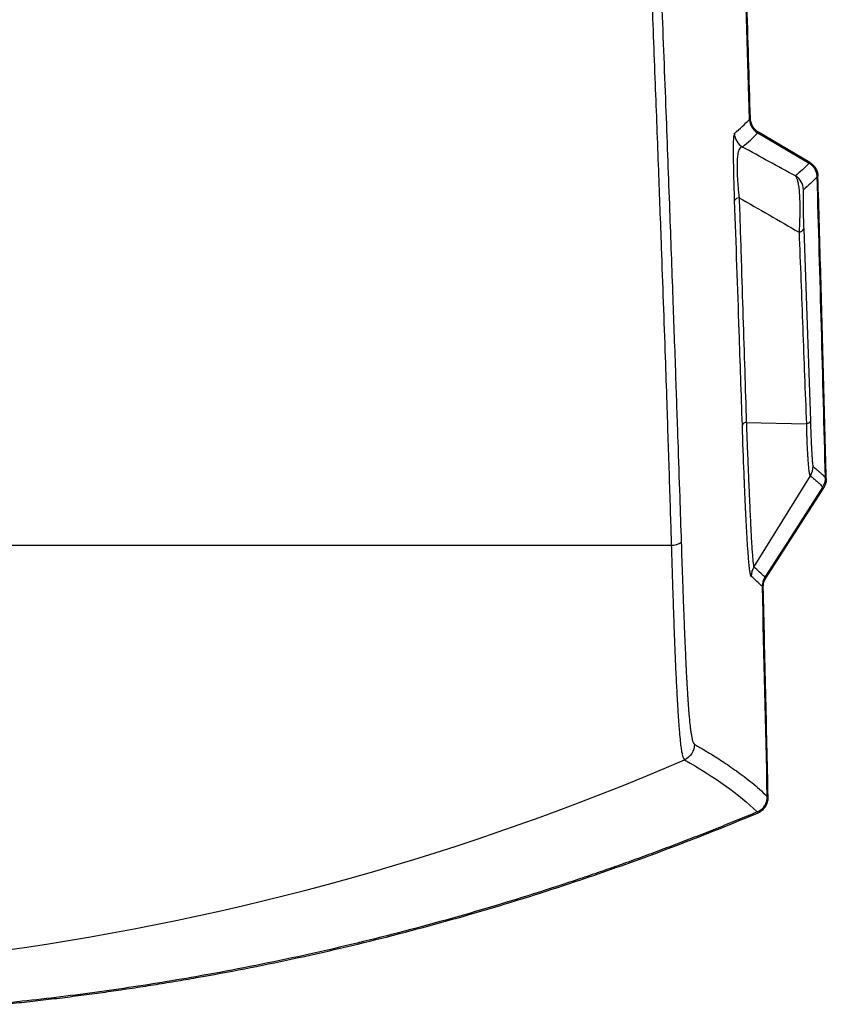
# Paper-space layout 'Front' of a CAD drawing. Units: inches. Extents: x 9.21 to 13.23, y 5.59 to 11.65.
# Drawn here: x 11.3 to 13.23, y 5.6 to 7.95 of the extents above; entities that cross this region are included whole.
import ezdxf

# ---------------------------------------------------------------- set-up
doc = ezdxf.new("R2010")
doc.units = ezdxf.units.IN
doc.header["$MEASUREMENT"] = 0
doc.layers.add('SLD-0', color=7, linetype='Continuous')

psp = doc.layouts.new('Front')

# ---------------------------------------------------------------- linework, layer by layer
at = {"layer": 'SLD-0', "color": 7, "linetype": 'Continuous', "lineweight": 25}
for p, q in [((13.0457, 7.7143), (13.0461, 7.7147)), ((13.1904, 7.6114), (13.0675, 7.6839)), ((13.0651, 7.6816), (13.0653, 7.6818)), ((13.0653, 7.6818), (13.0655, 7.682)), ((13.0655, 7.682), (13.1344, 7.6414)), ((13.1344, 7.6414), (13.1885, 7.6095)), ((13.1883, 7.6093), (13.1881, 7.6091)), ((13.1885, 7.6095), (13.1883, 7.6093)), ((13.2076, 7.5766), (13.2074, 7.5764)), ((13.2078, 7.5768), (13.2076, 7.5766)), ((13.182, 7.2685), (13.1916, 6.9928)), ((13.0382, 6.9893), (13.182, 6.9856)), ((13.0564, 6.6429), (13.1917, 6.8615)), ((13.2215, 6.8348), (13.1439, 6.7139)), ((13.2211, 6.8352), (13.2213, 6.835)), ((13.2213, 6.835), (13.2215, 6.8348)), ((13.2273, 6.8575), (13.2276, 6.8573)), ((13.2276, 6.8573), (13.2277, 6.8571)), ((13.085, 6.6166), (13.2235, 6.8327)), ((13.1439, 6.7139), (13.0829, 6.6189)), ((13.0827, 6.6191), (13.0825, 6.6193)), ((13.0829, 6.6189), (13.0827, 6.6191)), ((13.0765, 6.5969), (13.0763, 6.5971)), ((13.0767, 6.5967), (13.0765, 6.5969)), ((13.0639, 6.0572), (13.0641, 6.057)), ((13.0641, 6.057), (13.0643, 6.0568))]:
    psp.add_line(p, q, dxfattribs=at)
at = {"layer": 'SLD-0', "color": 8, "linetype": 'Continuous', "lineweight": 25}
psp.add_line((13.1756, 7.4522), (13.182, 7.2685), dxfattribs=at)
at = {"layer": 'SLD-0', "color": 7, "linetype": 'Continuous', "lineweight": 25}
for centre, radius, start, end in [((13.0491, 7.6822), 0.0394, 181.7529, 239.4707), ((13.1358, 7.5451), 0.0394, 1.7121, 59.4815), ((13.0222, 7.5133), 0.0137, 94.4807, 149.9745), ((13.163, 7.4584), 0.0141, 276.1189, 333.8744), ((13.0395, 6.9772), 0.0122, 95.9096, 151.7506), ((13.1803, 6.9979), 0.0124, 278.055, 335.7954), ((13.1586, 6.8828), 0.0394, 327.3011, 1.4542), ((12.8607, 6.7284), 0.0335, 266.6366, 310.4152), ((13.0895, 6.6216), 0.0394, 147.3089, 181.3797)]:
    psp.add_arc(centre, radius, start, end, dxfattribs=at)
for points in [[(13.0461, 7.7147), (13.0115, 8.8623), (12.9668, 10.0096), (12.912, 11.1566)], [(13.0097, 7.681), (13.0228, 7.6921), (13.0348, 7.7032), (13.0457, 7.7143)], [(13.0291, 7.6483), (13.0422, 7.6594), (13.0542, 7.6705), (13.0651, 7.6816)], [(13.1558, 7.579), (13.1136, 7.6021), (13.0713, 7.6252), (13.0291, 7.6483)], [(13.1881, 7.6091), (13.1782, 7.5991), (13.1674, 7.589), (13.1558, 7.579)], [(13.2074, 7.5764), (13.1976, 7.5663), (13.1868, 7.5563), (13.1751, 7.5462)], [(13.2277, 6.8571), (13.2215, 7.097), (13.2149, 7.3369), (13.2078, 7.5768)], [(13.0212, 7.527), (13.069, 7.4995), (13.1167, 7.4719), (13.1645, 7.4445)], [(13.0763, 6.5971), (13.0682, 6.6048), (13.0595, 6.6126), (13.0501, 6.6207)], [(13.0884, 6.0941), (13.0847, 6.2616), (13.0808, 6.4291), (13.0767, 6.5967)], [(11.2581, 5.725), (11.8194, 5.8029), (12.3701, 5.9569), (12.8903, 6.1816)], [(12.8903, 6.1816), (12.963, 6.1402), (13.0209, 6.0988), (13.0639, 6.0572)], [(13.088, 6.0945), (13.0881, 6.0944), (13.0882, 6.0942), (13.0884, 6.0941)]]:
    psp.add_open_spline(points, degree=3, dxfattribs=at)
for points, knots in [([(13.0481, 7.7166), (13.0452, 7.8123), (13.0394, 8.0035), (13.03, 8.2904), (13.0203, 8.5773), (13.0102, 8.8641), (12.9997, 9.151), (12.9887, 9.4378), (12.9773, 9.7246), (12.9655, 10.0114), (12.9533, 10.2982), (12.9407, 10.585), (12.9277, 10.8717), (12.9186, 11.0629), (12.9141, 11.1584)], [0, 0, 0, 0, 0.083334, 0.166667, 0.249999, 0.333331, 0.416663, 0.499996, 0.583328, 0.666661, 0.749994, 0.833328, 0.916664, 1, 1, 1, 1]), ([(12.8012, 8.2758), (12.8045, 8.1929), (12.8109, 8.0341), (12.8197, 7.8064), (12.8275, 7.5999), (12.8356, 7.3819), (12.8423, 7.196), (12.8486, 7.0125), (12.8526, 6.887), (12.8562, 6.7736), (12.858, 6.7196), (12.8587, 6.695)], [0, 0, 0, 0, 0.15739, 0.3014, 0.432031, 0.549282, 0.71512, 0.784845, 0.89756, 0.953242, 1, 1, 1, 1]), ([(12.8239, 8.2802), (12.8278, 8.1847), (12.8353, 8.0021), (12.8454, 7.7411), (12.8543, 7.5056), (12.862, 7.2957), (12.8685, 7.1113), (12.874, 6.9524), (12.8785, 6.8192), (12.8812, 6.7388), (12.8824, 6.7029)], [0, 0, 0, 0, 0.181708, 0.347213, 0.496517, 0.629618, 0.746516, 0.847213, 0.931707, 1, 1, 1, 1]), ([(13.0461, 7.7147), (13.0462, 7.7136), (13.0463, 7.7114), (13.0469, 7.7081), (13.0478, 7.7044), (13.0493, 7.7002), (13.0515, 7.6958), (13.0543, 7.6917), (13.0576, 7.688), (13.0613, 7.6847), (13.0641, 7.6829), (13.0655, 7.682)], [0, 0, 0, 0, 0.083241, 0.166304, 0.249776, 0.374671, 0.5001, 0.624995, 0.750438, 0.875081, 1, 1, 1, 1]), ([(13.0675, 7.6839), (13.0665, 7.6845), (13.0647, 7.6857), (13.0621, 7.6877), (13.0592, 7.6903), (13.0563, 7.6936), (13.0535, 7.6977), (13.0513, 7.7022), (13.0496, 7.7068), (13.0485, 7.7117), (13.0483, 7.715), (13.0481, 7.7166)], [0, 0, 0, 0, 0.083252, 0.166307, 0.24975, 0.37461, 0.500012, 0.624862, 0.750266, 0.874993, 1, 1, 1, 1]), ([(13.0103, 7.5202), (13.0098, 7.5374), (13.0089, 7.5626), (13.0082, 7.5949), (13.0078, 7.6152), (13.0077, 7.6322), (13.0077, 7.645), (13.0078, 7.6552), (13.008, 7.6654), (13.0083, 7.6727), (13.0086, 7.6751), (13.0087, 7.6758)], [0, 0, 0, 0, 0.2334754, 0.3399817, 0.4469177, 0.5375635, 0.63332, 0.7078535, 0.7886308, 0.9452609, 1, 1, 1, 1]), ([(13.0291, 7.6483), (13.0287, 7.6484), (13.0279, 7.6486), (13.0267, 7.6485), (13.0256, 7.6482), (13.0239, 7.6472), (13.0219, 7.6447), (13.0198, 7.6395), (13.0183, 7.6332), (13.0174, 7.6272), (13.0167, 7.6215), (13.0163, 7.6163), (13.0161, 7.6104), (13.016, 7.6011), (13.0162, 7.5873), (13.017, 7.5708), (13.0182, 7.5554), (13.0195, 7.5413), (13.0206, 7.5319), (13.0212, 7.527)], [0, 0, 0, 0, 0.0438036, 0.0853913, 0.1247446, 0.1618475, 0.2729648, 0.370116, 0.436577, 0.4977625, 0.5368482, 0.570586, 0.6065372, 0.6448212, 0.7265289, 0.8097342, 0.8680577, 0.9312989, 1, 1, 1, 1]), ([(13.2078, 7.5768), (13.2078, 7.5781), (13.2076, 7.5809), (13.2068, 7.5849), (13.2056, 7.5889), (13.204, 7.5927), (13.2021, 7.5963), (13.1998, 7.5996), (13.1973, 7.6026), (13.1945, 7.6053), (13.1916, 7.6076), (13.1895, 7.6089), (13.1885, 7.6095)], [0, 0, 0, 0, 0.103019, 0.206876, 0.31098, 0.414736, 0.517555, 0.618881, 0.718203, 0.815072, 0.909107, 1, 1, 1, 1]), ([(13.1904, 7.6114), (13.1915, 7.6106), (13.1939, 7.6092), (13.1971, 7.6065), (13.2001, 7.6035), (13.2028, 7.6), (13.2051, 7.5962), (13.2071, 7.592), (13.2085, 7.5877), (13.2095, 7.5832), (13.2097, 7.5801), (13.2098, 7.5786)], [0, 0, 0, 0, 0.101021, 0.205917, 0.314253, 0.425486, 0.538965, 0.65396, 0.769676, 0.885295, 1, 1, 1, 1]), ([(13.1558, 7.579), (13.1561, 7.5786), (13.1568, 7.5779), (13.1578, 7.5763), (13.1588, 7.5742), (13.1598, 7.5716), (13.1607, 7.5684), (13.1621, 7.5626), (13.1636, 7.5535), (13.1649, 7.5414), (13.1655, 7.5314), (13.1661, 7.52), (13.1663, 7.507), (13.1664, 7.4942), (13.1662, 7.4852), (13.166, 7.4775), (13.1657, 7.4694), (13.1654, 7.4617), (13.165, 7.4534), (13.1647, 7.4477), (13.1645, 7.4445)], [0, 0, 0, 0, 0.045422, 0.091211, 0.137393, 0.184005, 0.231088, 0.278681, 0.402529, 0.495431, 0.550204, 0.597594, 0.700611, 0.764077, 0.79386, 0.837191, 0.878197, 0.914587, 0.950877, 1, 1, 1, 1]), ([(13.2298, 6.855), (13.2277, 6.9353), (13.2234, 7.0961), (13.2168, 7.3373), (13.2121, 7.4982), (13.2098, 7.5786)], [0, 0, 0, 0, 0.333126, 0.666459, 1, 1, 1, 1]), ([(13.1751, 7.5462), (13.175, 7.5461), (13.1747, 7.5452), (13.1745, 7.5432), (13.1744, 7.5419), (13.1744, 7.5412), (13.1743, 7.5409), (13.1743, 7.5407), (13.1743, 7.5406), (13.1742, 7.5384), (13.1741, 7.5347), (13.174, 7.5289), (13.174, 7.5262), (13.174, 7.5243), (13.174, 7.5234), (13.174, 7.518), (13.174, 7.5132), (13.1741, 7.5051), (13.1742, 7.501), (13.1743, 7.4965), (13.1744, 7.4935), (13.1744, 7.4918), (13.1745, 7.4874), (13.1746, 7.4828), (13.1748, 7.4771), (13.1749, 7.4747), (13.1749, 7.473), (13.1749, 7.4721), (13.1751, 7.4652), (13.1754, 7.4588), (13.1756, 7.4522)], [0, 0, 0, 0, 0.125, 0.1875, 0.21875, 0.234375, 0.242187, 0.242187, 0.25, 0.25, 0.375, 0.4375, 0.46875, 0.46875, 0.5, 0.5, 0.625, 0.625, 0.6875, 0.71875, 0.71875, 0.75, 0.75, 0.8125, 0.84375, 0.859375, 0.859375, 0.875, 0.875, 1, 1, 1, 1]), ([(13.0288, 6.983), (13.0263, 7.0579), (13.0203, 7.237), (13.014, 7.416), (13.0103, 7.5202)], [0, 0, 0, 0, 0.418394, 1, 1, 1, 1]), ([(13.0212, 7.527), (13.0228, 7.4751), (13.0244, 7.4262), (13.0274, 7.332), (13.0289, 7.2866), (13.0317, 7.1982), (13.033, 7.1551), (13.0357, 7.0708), (13.037, 7.0295), (13.0382, 6.9893)], [0, 0, 0, 0, 0.25, 0.25, 0.5, 0.5, 0.75, 0.75, 1, 1, 1, 1]), ([(13.1645, 7.4445), (13.1675, 7.368), (13.1704, 7.2915), (13.1762, 7.1385), (13.1791, 7.0621), (13.182, 6.9856)], [0, 0, 0, 0, 0.5, 0.5, 1, 1, 1, 1]), ([(13.0501, 6.6207), (13.0496, 6.6211), (13.0488, 6.623), (13.0479, 6.6274), (13.0474, 6.6302), (13.0472, 6.6317), (13.0471, 6.6325), (13.047, 6.6329), (13.047, 6.6331), (13.0469, 6.6332), (13.0469, 6.6332), (13.0469, 6.6333), (13.0469, 6.6333), (13.0459, 6.6405), (13.0448, 6.6507), (13.0431, 6.6704), (13.0422, 6.6814), (13.0412, 6.6961), (13.0407, 6.7039), (13.0405, 6.708), (13.0404, 6.71), (13.0403, 6.7111), (13.0403, 6.7115), (13.0402, 6.7118), (13.0402, 6.7119), (13.0395, 6.7236), (13.0385, 6.7424), (13.0372, 6.7671), (13.0366, 6.7801), (13.0363, 6.7868), (13.0361, 6.7901), (13.0361, 6.7918), (13.036, 6.7926), (13.036, 6.7931), (13.036, 6.7934), (13.0355, 6.8049), (13.0347, 6.8228), (13.0338, 6.8451), (13.0333, 6.8565), (13.0331, 6.8624), (13.033, 6.8653), (13.0329, 6.8668), (13.0329, 6.8674), (13.0329, 6.8678), (13.0328, 6.8681), (13.0315, 6.9032), (13.0301, 6.9414), (13.0288, 6.983)], [0, 0, 0, 0, 0.125, 0.1875, 0.21875, 0.234375, 0.242188, 0.246094, 0.248047, 0.249023, 0.249512, 0.249512, 0.25, 0.25, 0.375, 0.375, 0.4375, 0.46875, 0.484375, 0.492188, 0.496094, 0.498047, 0.499023, 0.499023, 0.5, 0.5, 0.5625, 0.59375, 0.609375, 0.617188, 0.621094, 0.623047, 0.624023, 0.624023, 0.625, 0.625, 0.6875, 0.71875, 0.734375, 0.742187, 0.746094, 0.748047, 0.749023, 0.749023, 0.75, 0.75, 1, 1, 1, 1]), ([(13.0382, 6.9893), (13.0384, 6.9844), (13.0388, 6.9746), (13.0393, 6.9601), (13.0399, 6.9457), (13.0404, 6.9317), (13.041, 6.9181), (13.0415, 6.905), (13.042, 6.8923), (13.0429, 6.8693), (13.0443, 6.8368), (13.0459, 6.7999), (13.0473, 6.7687), (13.0483, 6.7477), (13.0491, 6.7328), (13.0495, 6.7227), (13.0501, 6.7108), (13.0509, 6.6977), (13.052, 6.6828), (13.053, 6.6682), (13.054, 6.6577), (13.0548, 6.6509), (13.0553, 6.6476), (13.0557, 6.6457), (13.0558, 6.6446), (13.0561, 6.6436), (13.0563, 6.6432), (13.0564, 6.6429)], [0, 0, 0, 0, 0.024186, 0.048371, 0.072397, 0.096126, 0.11944, 0.142223, 0.164356, 0.185738, 0.264916, 0.344065, 0.406649, 0.470573, 0.498507, 0.52668, 0.554785, 0.607321, 0.65891, 0.729231, 0.813842, 0.862245, 0.909274, 0.931291, 0.952828, 0.968597, 1, 1, 1, 1]), ([(13.182, 6.9856), (13.1821, 6.9836), (13.1822, 6.9778), (13.1824, 6.9691), (13.1826, 6.961), (13.1829, 6.9481), (13.1835, 6.9352), (13.1843, 6.9214), (13.1848, 6.9124), (13.1853, 6.9041), (13.1858, 6.8965), (13.1863, 6.8897), (13.187, 6.8811), (13.1878, 6.8734), (13.1887, 6.8674), (13.1894, 6.8644), (13.19, 6.863), (13.1904, 6.862), (13.191, 6.8614), (13.1915, 6.8615), (13.1917, 6.8615)], [0, 0, 0, 0, 0.02862, 0.079975, 0.12375, 0.146107, 0.271165, 0.325395, 0.379933, 0.43408, 0.486654, 0.538073, 0.589566, 0.70383, 0.776238, 0.84126, 0.878274, 0.896224, 0.948553, 1, 1, 1, 1]), ([(13.1916, 6.9928), (13.1919, 6.985), (13.1921, 6.9775), (13.1927, 6.9631), (13.1929, 6.9563), (13.1934, 6.9462), (13.1935, 6.9429), (13.1938, 6.9367), (13.194, 6.9336), (13.1942, 6.928), (13.1944, 6.9239), (13.1947, 6.9199), (13.1948, 6.9174), (13.1949, 6.9161), (13.1951, 6.9125), (13.1953, 6.909), (13.1955, 6.9059), (13.1956, 6.9039), (13.1957, 6.9029), (13.1959, 6.9002), (13.1961, 6.8976), (13.1963, 6.8953), (13.1964, 6.8938), (13.1965, 6.8931), (13.1971, 6.887), (13.1975, 6.8842), (13.1979, 6.8838)], [0, 0, 0, 0, 0.125, 0.125, 0.25, 0.25, 0.3125, 0.3125, 0.375, 0.375, 0.4375, 0.46875, 0.46875, 0.5, 0.5, 0.5625, 0.59375, 0.59375, 0.625, 0.625, 0.6875, 0.71875, 0.71875, 0.75, 0.75, 1, 1, 1, 1]), ([(13.1979, 6.8838), (13.1987, 6.8832), (13.1999, 6.8822), (13.2018, 6.8806), (13.2021, 6.8804), (13.2023, 6.8802), (13.2024, 6.8801), (13.2024, 6.8801), (13.2025, 6.88), (13.2027, 6.8799), (13.2032, 6.8794), (13.2041, 6.8787), (13.2048, 6.8781), (13.2053, 6.8777), (13.2055, 6.8775), (13.2056, 6.8774), (13.2056, 6.8774), (13.2056, 6.8774), (13.2056, 6.8774), (13.2057, 6.8774), (13.2057, 6.8774), (13.207, 6.8762), (13.2089, 6.8746), (13.2111, 6.8727), (13.2121, 6.8718), (13.2126, 6.8713), (13.2129, 6.8711), (13.213, 6.871), (13.2131, 6.8709), (13.2131, 6.8709), (13.2142, 6.8699), (13.216, 6.8683), (13.2181, 6.8663), (13.2192, 6.8653), (13.2198, 6.8647), (13.2201, 6.8645), (13.2202, 6.8643), (13.2203, 6.8643), (13.2203, 6.8642), (13.2203, 6.8642), (13.2227, 6.862), (13.225, 6.8597), (13.2273, 6.8575)], [0, 0, 0, 0, 0.125, 0.125, 0.140625, 0.142578, 0.142578, 0.144531, 0.144531, 0.148437, 0.15625, 0.1875, 0.21875, 0.234375, 0.242187, 0.246094, 0.248047, 0.249023, 0.249512, 0.249512, 0.25, 0.25, 0.375, 0.4375, 0.46875, 0.484375, 0.492187, 0.496094, 0.496094, 0.5, 0.5, 0.625, 0.6875, 0.71875, 0.734375, 0.742187, 0.746094, 0.748047, 0.748047, 0.75, 0.75, 1, 1, 1, 1]), ([(13.1917, 6.8615), (13.193, 6.8605), (13.1956, 6.8583), (13.2007, 6.8539), (13.2069, 6.8485), (13.2141, 6.8419), (13.2188, 6.8374), (13.2211, 6.8352)], [0, 0, 0, 0, 0.125022, 0.250014, 0.500011, 0.750013, 1, 1, 1, 1]), ([(13.2215, 6.8348), (13.2221, 6.8359), (13.2234, 6.838), (13.225, 6.8414), (13.2262, 6.8451), (13.2272, 6.8489), (13.2277, 6.853), (13.2277, 6.8557), (13.2277, 6.8571)], [0, 0, 0, 0, 0.153929, 0.31391, 0.479333, 0.64944, 0.823334, 1, 1, 1, 1]), ([(13.2298, 6.855), (13.2298, 6.8538), (13.2298, 6.8514), (13.2294, 6.8479), (13.2287, 6.8445), (13.2277, 6.8413), (13.2265, 6.8382), (13.2252, 6.8354), (13.2241, 6.8336), (13.2235, 6.8327)], [0, 0, 0, 0, 0.152276, 0.3024, 0.449708, 0.593602, 0.733559, 0.869143, 1, 1, 1, 1]), ([(11.2581, 6.695), (11.5336, 6.695), (11.8064, 6.695), (12.3415, 6.695), (12.6039, 6.695), (12.8587, 6.695)], [0, 0, 0, 0, 0.5, 0.5, 1, 1, 1, 1]), ([(12.8587, 6.695), (12.859, 6.6864), (12.8595, 6.6692), (12.8603, 6.6432), (12.8611, 6.617), (12.8619, 6.5906), (12.8628, 6.5641), (12.8637, 6.5373), (12.8646, 6.5105), (12.8656, 6.4837), (12.8666, 6.4569), (12.8677, 6.4303), (12.8688, 6.404), (12.87, 6.3782), (12.8713, 6.3532), (12.8723, 6.3335), (12.8736, 6.3113), (12.8754, 6.2812), (12.8784, 6.2406), (12.8814, 6.2137), (12.8839, 6.1984), (12.8857, 6.1912), (12.8878, 6.1844), (12.8892, 6.1828), (12.8903, 6.1816)], [0, 0, 0, 0, 0.030678, 0.061741, 0.093205, 0.125087, 0.157405, 0.190171, 0.223401, 0.25711, 0.291308, 0.326019, 0.361253, 0.397011, 0.433327, 0.470185, 0.488075, 0.540602, 0.627643, 0.747769, 0.802026, 0.855959, 0.897671, 1, 1, 1, 1]), ([(12.8824, 6.7029), (12.8834, 6.6731), (12.8848, 6.6309), (12.8864, 6.5865), (12.8872, 6.5655), (12.8875, 6.5552), (12.8877, 6.5502), (12.8878, 6.5477), (12.8879, 6.5465), (12.8879, 6.5459), (12.8879, 6.5456), (12.8879, 6.5455), (12.8886, 6.5277), (12.8895, 6.5027), (12.8906, 6.4757), (12.8912, 6.4627), (12.8915, 6.4564), (12.8916, 6.4533), (12.8917, 6.4517), (12.8917, 6.451), (12.8917, 6.4506), (12.8917, 6.4504), (12.8921, 6.4414), (12.8927, 6.4287), (12.8934, 6.4145), (12.8937, 6.4077), (12.8938, 6.4048), (12.8939, 6.4028), (12.894, 6.4019), (12.8944, 6.3927), (12.895, 6.3808), (12.8956, 6.3694), (12.8961, 6.362), (12.8963, 6.3584), (12.8969, 6.3474), (12.8975, 6.337), (12.8983, 6.3258), (12.8986, 6.3203), (12.8988, 6.3181), (12.8989, 6.3166), (12.899, 6.3158), (12.8994, 6.3094), (12.9, 6.3013), (12.9007, 6.2925), (12.9011, 6.2882), (12.9013, 6.2861), (12.9014, 6.2852), (12.9014, 6.2846), (12.9015, 6.2843), (12.9022, 6.2762), (12.9033, 6.2655), (12.9046, 6.2549), (12.9052, 6.25), (12.9056, 6.2476), (12.9057, 6.2465), (12.9058, 6.2459), (12.9058, 6.2457), (12.9059, 6.2455), (12.9059, 6.2455), (12.9084, 6.2292), (12.9111, 6.2203), (12.914, 6.2186)], [0, 0, 0, 0, 0.125, 0.1875, 0.21875, 0.234375, 0.242188, 0.246094, 0.248047, 0.249023, 0.249023, 0.25, 0.25, 0.3125, 0.34375, 0.359375, 0.367188, 0.371094, 0.373047, 0.374023, 0.374023, 0.375, 0.375, 0.40625, 0.421875, 0.429688, 0.433594, 0.433594, 0.4375, 0.4375, 0.46875, 0.484375, 0.484375, 0.5, 0.5, 0.53125, 0.546875, 0.554688, 0.558594, 0.558594, 0.5625, 0.5625, 0.59375, 0.609375, 0.617188, 0.621094, 0.623047, 0.623047, 0.625, 0.625, 0.6875, 0.71875, 0.734375, 0.742188, 0.746094, 0.748047, 0.749023, 0.749023, 0.75, 0.75, 1, 1, 1, 1]), ([(13.0825, 6.6193), (13.0784, 6.6232), (13.0742, 6.6271), (13.0655, 6.635), (13.061, 6.639), (13.0564, 6.6429)], [0, 0, 0, 0, 0.5, 0.5, 1, 1, 1, 1]), ([(13.0829, 6.6189), (13.0823, 6.6178), (13.0809, 6.6156), (13.0794, 6.612), (13.0779, 6.6077), (13.0768, 6.6025), (13.0768, 6.5986), (13.0767, 6.5967)], [0, 0, 0, 0, 0.165965, 0.33213, 0.500129, 0.749766, 1, 1, 1, 1]), ([(13.0788, 6.5944), (13.0788, 6.5957), (13.0788, 6.5983), (13.0793, 6.6022), (13.0803, 6.6066), (13.0821, 6.6116), (13.084, 6.6149), (13.085, 6.6166)], [0, 0, 0, 0, 0.165986, 0.332146, 0.500112, 0.749751, 1, 1, 1, 1]), ([(13.0905, 6.0918), (13.0886, 6.1757), (13.0849, 6.3432), (13.0808, 6.5108), (13.0788, 6.5944)], [0, 0, 0, 0, 0.500815, 1, 1, 1, 1]), ([(12.914, 6.2186), (12.9142, 6.2113), (12.9121, 6.2032), (12.9034, 6.1898), (12.897, 6.1845), (12.8903, 6.1816)], [0, 0, 0, 0, 0.5, 0.5, 1, 1, 1, 1]), ([(12.914, 6.2186), (12.9174, 6.2167), (12.9249, 6.2124), (12.9368, 6.2055), (12.9502, 6.1974), (12.9649, 6.1883), (12.9808, 6.1781), (12.9977, 6.1669), (13.0153, 6.1545), (13.0335, 6.141), (13.052, 6.1265), (13.0705, 6.1109), (13.082, 6.1001), (13.088, 6.0945)], [0, 0, 0, 0, 0.047274, 0.103276, 0.168004, 0.241459, 0.323642, 0.414551, 0.514188, 0.622551, 0.739641, 0.865457, 1, 1, 1, 1]), ([(13.0643, 6.0568), (13.0654, 6.0574), (13.0678, 6.0585), (13.0713, 6.0606), (13.0746, 6.0631), (13.0777, 6.066), (13.0805, 6.0693), (13.0829, 6.0729), (13.085, 6.0769), (13.0866, 6.0811), (13.0877, 6.0854), (13.0884, 6.0897), (13.0884, 6.0926), (13.0884, 6.0941)], [0, 0, 0, 0, 0.082049, 0.167191, 0.255122, 0.345457, 0.437731, 0.531414, 0.625925, 0.720649, 0.814966, 0.908272, 1, 1, 1, 1]), ([(13.0663, 6.0546), (13.0675, 6.0552), (13.0699, 6.0562), (13.0733, 6.0583), (13.0769, 6.061), (13.0807, 6.0647), (13.0842, 6.0694), (13.0871, 6.0745), (13.0891, 6.0801), (13.0904, 6.0859), (13.0904, 6.0898), (13.0905, 6.0918)], [0, 0, 0, 0, 0.083353, 0.166516, 0.250325, 0.374752, 0.499309, 0.623599, 0.749046, 0.87475, 1, 1, 1, 1]), ([(13.0643, 6.0568), (13.0483, 6.0502), (13.0163, 6.0369), (12.9681, 6.0174), (12.9197, 5.9983), (12.8712, 5.9796), (12.8226, 5.9613), (12.7738, 5.9434), (12.7249, 5.9259), (12.6758, 5.9088), (12.5691, 5.8727), (12.4037, 5.8208), (12.1781, 5.7591), (11.9505, 5.7058), (11.767, 5.67), (11.6288, 5.6467), (11.5364, 5.6325), (11.4438, 5.6198), (11.3511, 5.6083), (11.2891, 5.6018), (11.2582, 5.5986)], [0, 0, 0, 0, 0.027803, 0.0556, 0.083392, 0.111182, 0.138971, 0.166762, 0.194555, 0.222354, 0.25016, 0.375227, 0.500307, 0.625235, 0.750174, 0.800147, 0.850106, 0.90006, 0.950021, 1, 1, 1, 1]), ([(11.2583, 5.5963), (11.2755, 5.5981), (11.31, 5.6016), (11.3617, 5.6075), (11.4134, 5.6137), (11.4649, 5.6204), (11.5164, 5.6274), (11.5679, 5.635), (11.6193, 5.6429), (11.6707, 5.6513), (11.7817, 5.6703), (11.952, 5.7035), (12.1799, 5.7568), (12.4057, 5.8185), (12.5844, 5.8746), (12.7172, 5.9201), (12.8052, 5.9517), (12.8928, 5.9847), (12.9799, 6.0188), (13.0375, 6.0427), (13.0663, 6.0546)], [0, 0, 0, 0, 0.027792, 0.055577, 0.083358, 0.111136, 0.138914, 0.166693, 0.194475, 0.222262, 0.250056, 0.375081, 0.500116, 0.625111, 0.750113, 0.800101, 0.850073, 0.90004, 0.950012, 1, 1, 1, 1])]:
    psp.add_open_spline(points, degree=3, knots=knots, dxfattribs=at)
at = {"layer": 'SLD-0', "color": 8, "linetype": 'Continuous', "lineweight": 25}
psp.add_open_spline([(13.0091, 7.6792), (13.0092, 7.6795), (13.0093, 7.6801), (13.0095, 7.6807), (13.0097, 7.6809), (13.0097, 7.681)], degree=3, knots=[0, 0, 0, 0, 0.322884, 0.656119, 1, 1, 1, 1], dxfattribs=at)

doc.saveas('drawing.dxf')
